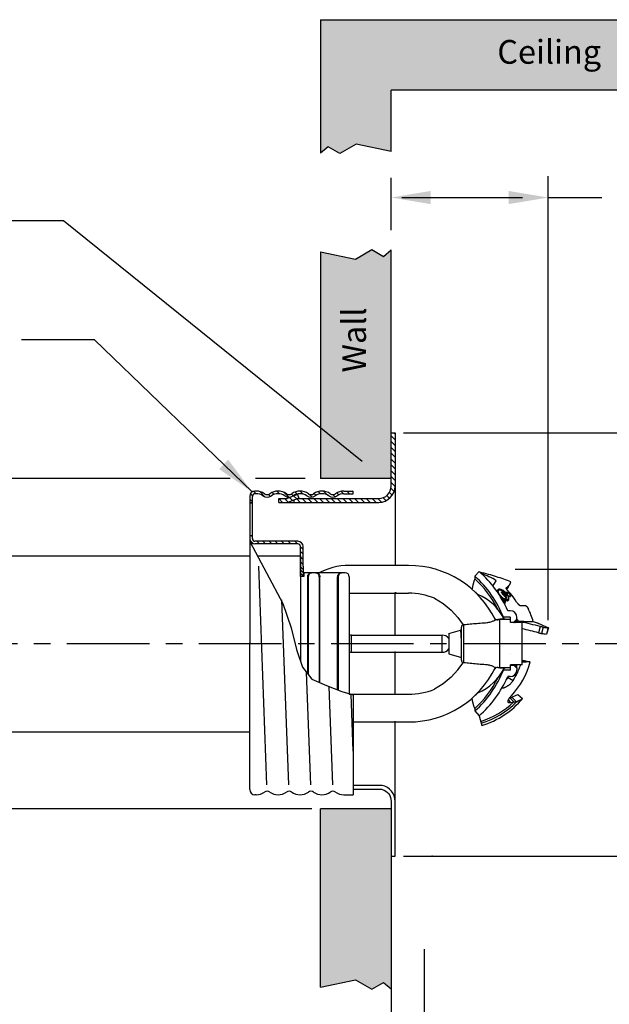
# Model space of a CAD drawing. Extents: x 4.1 to 17.8, y 1.6 to 13.1.
# Drawn here: x 10.2 to 14.7, y 5.7 to 13.1 of the extents above; entities that cross this region are included whole.
import ezdxf
from ezdxf.enums import TextEntityAlignment as Align

# ---------------------------------------------------------------- set-up
doc = ezdxf.new("R2010")
doc.units = 0
doc.header["$LTSCALE"] = 0.25
doc.header["$MEASUREMENT"] = 0
doc.linetypes.add('CENTERX2', pattern=[4, 2.5, -0.5, 0.5, -0.5])
doc.layers.get('0').update_dxf_attribs({"linetype": 'CONTINUOUS'})
doc.layers.get('DEFPOINTS').update_dxf_attribs({"linetype": 'CONTINUOUS'})
for name, color, linetype in [('12_COMPONENTS', 7, 'CONTINUOUS'), ('COVER', 2, 'CONTINUOUS'), ('CUP', 4, 'CONTINUOUS')]:
    doc.layers.add(name, color=color, linetype=linetype)
doc.styles.add('ROMAN', font='ROMANS', dxfattribs={"height": 0.18})
doc.dimstyles.get("Standard").update_dxf_attribs({"dimtxt": 0.18, "dimasz": 0.18, "dimexe": 0.18, "dimexo": 0.0625, "dimgap": 0.09, "dimtad": 0, "dimtih": 1, "dimtoh": 1, "dimdec": 4, "dimzin": 0, "dimdsep": 46, "dimtxsty": 'Standard', "dimcen": 0.09, "dimadec": 0, "dimazin": 0, "dimtfac": 1, "dimtdec": 4, "dimtofl": 0, "dimtmove": 0, "dimatfit": 3, "dimfxl": 1, "dimtolj": 1, "dimtzin": 0, "dimarcsym": 0})

# ---------------------------------------------------------------- blocks, each defined once
blk = doc.blocks.new('*D1')
at = {"color": 0, "lineweight": -2, "transparency": 16777216}
for p, q in [((13.1251, 9.9947), (15.5317, 9.9947)), ((15.3517, 9.8147), (15.3517, 8.1612)), ((15.3517, 6.967), (15.3517, 7.4483)), ((13.1251, 6.787), (15.5317, 6.787))]:
    blk.add_line(p, q, dxfattribs=at)
at = {"color": 0, "transparency": 16777216}
for points in [[(15.3217, 9.8147), (15.3817, 9.8147), (15.3517, 9.9947)], [(15.3217, 6.967), (15.3817, 6.967), (15.3517, 6.787)]]:
    blk.add_solid(points, dxfattribs=at)
at = {"layer": 'DEFPOINTS', "color": 0, "transparency": 16777216}
for p in [(13.0626, 9.9947), (15.3517, 9.9947), (13.0626, 6.787)]:
    blk.add_point(p, dxfattribs=at)
at = {"color": 0, "transparency": 16777216, "insert": (15.3517, 7.8047), "char_height": 0.18, "attachment_point": 5}
blk.add_mtext('\\A1;3-1/4"\\P[82mm]', dxfattribs=at)
blk = doc.blocks.new('*D2')
at = {"color": 0, "lineweight": -2, "transparency": 16777216}
for p, q in [((11.8141, 9.647), (9.1981, 9.647)), ((9.3781, 9.467), (9.3781, 7.327)), ((12.4332, 7.147), (9.1981, 7.147)), ((9.3781, 7.147), (9.3781, 6.847)), ((9.3781, 6.847), (9.1981, 6.847))]:
    blk.add_line(p, q, dxfattribs=at)
at = {"color": 0, "transparency": 16777216}
for points in [[(9.3481, 9.467), (9.4081, 9.467), (9.3781, 9.647)], [(9.3481, 7.327), (9.4081, 7.327), (9.3781, 7.147)]]:
    blk.add_solid(points, dxfattribs=at)
at = {"layer": 'DEFPOINTS', "color": 0, "transparency": 16777216}
for p in [(11.8766, 9.647), (9.3781, 7.147), (12.4957, 7.147)]:
    blk.add_point(p, dxfattribs=at)
at = {"color": 0, "transparency": 16777216, "insert": (8.5651, 6.847), "char_height": 0.18, "attachment_point": 5}
blk.add_mtext('\\A1;2 5/8" Dia.\\P[67mm]', dxfattribs=at)
blk = doc.blocks.new('*D3')
at = {"color": 0, "lineweight": -2, "transparency": 16777216}
for p, q in [((6.7003, 7.4595), (6.7003, 3.3694)), ((13.0326, 5.7997), (13.0326, 3.3694)), ((6.8803, 3.5494), (9.0382, 3.5494)), ((12.8526, 3.5494), (10.6947, 3.5494))]:
    blk.add_line(p, q, dxfattribs=at)
at = {"color": 0, "transparency": 16777216}
for points in [[(6.8803, 3.5794), (6.8803, 3.5194), (6.7003, 3.5494)], [(12.8526, 3.5794), (12.8526, 3.5194), (13.0326, 3.5494)]]:
    blk.add_solid(points, dxfattribs=at)
at = {"layer": 'DEFPOINTS', "color": 0, "transparency": 16777216}
for p in [(6.7003, 7.522), (13.0326, 5.8622), (6.7003, 3.5494)]:
    blk.add_point(p, dxfattribs=at)
at = {"color": 0, "transparency": 16777216, "insert": (9.8664, 3.5494), "char_height": 0.18, "attachment_point": 5}
blk.add_mtext('\\A1;"A" Dimension', dxfattribs=at)
blk = doc.blocks.new('*D14')
at = {"color": 0, "lineweight": -2, "transparency": 16777216}
for p, q in [((13.2826, 6.083), (13.2826, 5.2848)), ((12.8526, 5.4648), (12.6726, 5.4648)), ((13.0326, 5.5101), (13.0326, 5.2848)), ((13.4626, 5.4648), (14.4132, 5.4648))]:
    blk.add_line(p, q, dxfattribs=at)
at = {"color": 0, "transparency": 16777216}
for points in [[(12.8526, 5.4948), (12.8526, 5.4348), (13.0326, 5.4648)], [(13.4626, 5.4948), (13.4626, 5.4348), (13.2826, 5.4648)]]:
    blk.add_solid(points, dxfattribs=at)
at = {"layer": 'DEFPOINTS', "color": 0, "transparency": 16777216}
for p in [(13.2826, 6.1455), (13.0326, 5.5726), (13.0326, 5.4648)]:
    blk.add_point(p, dxfattribs=at)
at = {"color": 0, "transparency": 16777216, "insert": (15.0783, 5.4648), "char_height": 0.18, "attachment_point": 5}
blk.add_mtext('\\A1;1/4" [6mm]', dxfattribs=at)
blk = doc.blocks.new('trim ring')
h = blk.add_hatch()
h.set_pattern_fill('ANSI31', color=256, scale=0.25, style=0)
h.set_pattern_definition([(135, (6.13883, -5.938877), (0.02209709, 0.02209709), [])])
h.paths.add_polyline_path([(-0.7281, -0.0063), (-0.65, 0.0237, -0.000605), (-0.6498, 0.0237), (-0.6391, -0.0043), (-0.7226, -0.0363), (-0.7899, -0.0363), (-0.7899, -0.0063)])
h.paths.add_polyline_path([(-0.6776, -0.0363), (-0.6776, -0.0191), (-0.6444, -0.0063), (-0.0339, -0.0063, 0.414214), (0.0601, 0.0877), (0.0601, 0.4914), (0.0901, 0.4914), (0.0901, 0.0877, -0.414214), (-0.0339, -0.0363)])
for p, q in [((0.0601, 0.0877), (0.0601, 0.4914)), ((0.0601, 0.4914), (0.0901, 0.4914)), ((0.0901, 0.4914), (0.0901, -0.508)), ((-0.65, 0.0237), (-0.7281, -0.0063)), ((-0.6498, 0.0237), (-0.639, -0.0043)), ((-0.7899, -0.0063), (-0.7281, -0.0063)), ((-0.7899, -0.0363), (-0.0339, -0.0363)), ((-0.6391, -0.0043), (-0.7226, -0.0363)), ((-0.6776, -0.0191), (-0.6776, -0.0363)), ((-0.6444, -0.0063), (-0.0339, -0.0063))]:
    blk.add_line(p, q)
for radius in [0.094, 0.124]:
    blk.add_arc((-0.0339, 0.0877), radius, 270, 0)
blk = doc.blocks.new('*D21')
at = {"color": 0, "lineweight": -2, "transparency": 16777216}
for p, q in [((16.7461, 9.142), (16.7461, 9.322)), ((13.9709, 8.962), (16.9261, 8.962)), ((15.4142, 8.397), (16.9261, 8.397)), ((16.7461, 8.217), (16.7461, 8.037))]:
    blk.add_line(p, q, dxfattribs=at)
at = {"color": 0, "transparency": 16777216}
for points in [[(16.7161, 9.142), (16.7761, 9.142), (16.7461, 8.962)], [(16.7161, 8.217), (16.7761, 8.217), (16.7461, 8.397)]]:
    blk.add_solid(points, dxfattribs=at)
at = {"layer": 'DEFPOINTS', "color": 0, "transparency": 16777216}
for p in [(13.9084, 8.962), (15.3517, 8.397), (16.7461, 8.397)]:
    blk.add_point(p, dxfattribs=at)
at = {"color": 0, "transparency": 16777216, "insert": (16.7461, 8.6795), "char_height": 0.18, "attachment_point": 5}
blk.add_mtext('\\A1;5/8" [16mm]', dxfattribs=at)

msp = doc.modelspace()

# ---------------------------------------------------------------- hatches: boundary and pattern name
at = {"true_color": 0xc7c8ca, "transparency": 33554559}
h = msp.add_hatch(color=9, dxfattribs=at)
h.dxf.hatch_style = 1
h.paths.add_polyline_path([(13.03262, 12.58894), (15.431, 12.58894), (15.3751, 12.85359), (15.44645, 12.97769), (15.39549, 13.06582), (15.4443, 13.12323), (12.49832, 13.12323), (12.49832, 12.11161), (12.55573, 12.16042), (12.64387, 12.10946), (12.76797, 12.1808), (13.03262, 12.12491)])
h.paths.add_polyline_path([(12.49832, 9.64701), (13.03262, 9.64701), (13.03262, 9.99468), (13.03262, 11.37949), (12.97521, 11.33068), (12.88707, 11.38164), (12.76297, 11.3103), (12.49832, 11.36619)])
h.paths.add_polyline_path([(12.49832, 7.14701), (12.49832, 5.79603), (12.76297, 5.85192), (12.88707, 5.78058), (12.97521, 5.83154), (13.03262, 5.78273), (13.03262, 6.78701), (13.03262, 7.14701)])
h.paths.add_polyline_path([(13.80288, 12.67919), (14.65517, 12.67919), (14.65517, 13.03299), (13.80288, 13.03299)], flags=24)
h.paths.add_polyline_path([(12.91252, 10.42622), (12.91252, 10.9691), (12.63791, 10.9691), (12.63791, 10.42622)], flags=24)

# ---------------------------------------------------------------- linework, layer by layer
at = {"color": 7}
for p, q in [((12.49832, 13.12323), (15.4443, 13.12323)), ((12.49832, 13.12323), (12.49832, 12.11161)), ((15.431, 12.58894), (13.03262, 12.58894)), ((13.03262, 12.12491), (13.03262, 12.58894)), ((12.55573, 12.16042), (12.49832, 12.11161)), ((12.64387, 12.10946), (12.55573, 12.16042)), ((12.76797, 12.1808), (12.64387, 12.10946)), ((13.03262, 12.12491), (12.76797, 12.1808)), ((14.2213, 8.57543), (14.2213, 11.93808)), ((13.03262, 11.52949), (13.03262, 11.92628)), ((13.11262, 11.77628), (14.02663, 11.77628)), ((14.2213, 11.77628), (14.62663, 11.77628)), ((12.49832, 11.36619), (12.49832, 9.64701)), ((12.49832, 11.36619), (12.76297, 11.3103)), ((12.76297, 11.3103), (12.88707, 11.38164)), ((12.88707, 11.38164), (12.97521, 11.33068)), ((12.97521, 11.33068), (13.03262, 11.37949)), ((13.03262, 9.99468), (13.03262, 11.37949)), ((12.3821, 9.64701), (12.00656, 9.64701)), ((13.03262, 9.64701), (12.49832, 9.64701)), ((12.00992, 9.53284), (11.99133, 9.55143)), ((12.07905, 9.5079), (12.03748, 9.54947)), ((12.18733, 9.5322), (12.16714, 9.5524)), ((12.32185, 9.53027), (12.30587, 9.54625)), ((12.36685, 9.52946), (12.34348, 9.55284)), ((12.49688, 9.53201), (12.48001, 9.54888)), ((12.55133, 9.52176), (12.52094, 9.55215)), ((12.67286, 9.53281), (12.65474, 9.55093)), ((12.71703, 9.53284), (12.69703, 9.55284)), ((12.74484, 9.54922), (12.74122, 9.55284)), ((11.98184, 9.47253), (11.96184, 9.49253)), ((11.98216, 9.5164), (11.96667, 9.53189)), ((12.11907, 9.51208), (12.10382, 9.52733)), ((12.14757, 9.52777), (12.13224, 9.5431)), ((12.18262, 9.46701), (12.18262, 9.49701)), ((12.25785, 9.50587), (12.21997, 9.54376)), ((12.2917, 9.51622), (12.27728, 9.53064)), ((12.43404, 9.50646), (12.4115, 9.529)), ((12.46419, 9.52051), (12.4497, 9.535)), ((12.60874, 9.50854), (12.59144, 9.52584)), ((12.6372, 9.52427), (12.62238, 9.53909)), ((11.96262, 9.46419), (11.98262, 9.46419)), ((11.99054, 9.15447), (11.96347, 9.18154)), ((11.98184, 9.20736), (11.97387, 9.21534)), ((12.03637, 9.15284), (12.01637, 9.17284)), ((12.08056, 9.15284), (12.06056, 9.17284)), ((12.12862, 9.15284), (12.10862, 9.17284)), ((12.17493, 9.15284), (12.15493, 9.17284)), ((12.22182, 9.15284), (12.20182, 9.17284)), ((12.27222, 9.15284), (12.25222, 9.17284)), ((12.32263, 9.15284), (12.30263, 9.17284)), ((11.96558, 9.16606), (12.21166, 8.7019)), ((12.366, 9.11067), (12.346, 9.13067)), ((8.40538, 9.06179), (11.96184, 9.06179)), ((12.02086, 9.06179), (12.34652, 9.06179)), ((12.366, 9.07435), (12.346, 9.09435)), ((12.366, 9.03452), (12.346, 9.05452)), ((12.34652, 9.06179), (12.34652, 8.26595)), ((12.366, 8.99645), (12.346, 9.01645)), ((12.366, 8.95955), (12.346, 8.97955)), ((12.366, 8.93612), (12.346, 8.95612)), ((11.96262, 8.93919), (11.96262, 8.40169)), ((12.366, 8.91084), (12.346, 8.93084)), ((13.06262, 8.4678), (13.06262, 8.7853)), ((12.21166, 8.7019), (12.27543, 8.5162)), ((12.27543, 8.5162), (12.31602, 8.35372)), ((12.31602, 8.35372), (12.3624, 8.22026)), ((13.06262, 8.0203), (13.06262, 8.3378)), ((12.3624, 8.22026), (12.43197, 8.12741)), ((12.43197, 8.12741), (12.54212, 8.08098)), ((12.54212, 8.08098), (12.65808, 8.03456)), ((12.65808, 8.03456), (12.74484, 8.00984)), ((13.06262, 7.20301), (13.06262, 7.8103)), ((8.40538, 7.73036), (11.96262, 7.73036)), ((12.96562, 7.32404), (12.74484, 7.32404)), ((12.96562, 7.29305), (12.74484, 7.29305)), ((13.03262, 7.20301), (13.03262, 6.78701)), ((13.03262, 7.14701), (12.49832, 7.14701)), ((12.49832, 5.79603), (12.49832, 7.14701)), ((13.03262, 6.78701), (13.03262, 5.78273)), ((13.03262, 6.78701), (13.06262, 6.78701)), ((12.49832, 5.79603), (12.76297, 5.85192)), ((12.76297, 5.85192), (12.88707, 5.78058)), ((12.88707, 5.78058), (12.97521, 5.83154)), ((12.97521, 5.83154), (13.03262, 5.78273))]:
    msp.add_line(p, q, dxfattribs=at)
at = {"color": 18, "linetype": 'Continuous', "true_color": 0x000000}
for p, q in [((13.16519, 8.98951), (12.71519, 8.98951)), ((12.71519, 8.77951), (13.16519, 8.77951)), ((13.53625, 8.59466), (13.5784, 8.54104)), ((13.85519, 8.58201), (13.82243, 8.57721)), ((13.85519, 8.21201), (13.85519, 8.58201)), ((13.89488, 8.58201), (13.85519, 8.58201)), ((13.56519, 8.2718), (13.56519, 8.52223)), ((13.58229, 8.25245), (13.58229, 8.54158)), ((12.73319, 8.46201), (13.41927, 8.46201)), ((12.73319, 8.33201), (12.73319, 8.46201)), ((13.41927, 8.33201), (13.41927, 8.46201)), ((13.47019, 8.47501), (13.55881, 8.49876)), ((13.47019, 8.47501), (13.47019, 8.31901)), ((13.55906, 8.49867), (13.55881, 8.49876)), ((13.56519, 8.49254), (13.55906, 8.49867)), ((12.73319, 8.33201), (13.41927, 8.33201)), ((13.47019, 8.31901), (13.56519, 8.29356)), ((13.93934, 8.32487), (13.93866, 8.32499)), ((13.53625, 8.19937), (13.5784, 8.25298)), ((13.8108, 8.22244), (13.81987, 8.21805)), ((13.85519, 8.21201), (13.82244, 8.21681)), ((13.89488, 8.21201), (13.85519, 8.21201)), ((12.71519, 8.01451), (13.16519, 8.01451)), ((12.74484, 7.80451), (13.16519, 7.80451))]:
    msp.add_line(p, q, dxfattribs=at)
at = {"color": 7, "linetype": 'Continuous'}
for p, q in [((12.37134, 8.9063), (12.34652, 8.9063)), ((12.37134, 8.93402), (12.37134, 8.9063)), ((12.37134, 8.9338), (12.37151, 8.9338)), ((12.68519, 8.93405), (12.37151, 8.93405)), ((12.40074, 8.16908), (12.40074, 8.90405)), ((12.40557, 8.90405), (12.40557, 8.16264)), ((12.48797, 8.90405), (12.48797, 8.10381)), ((12.4928, 8.10177), (12.4928, 8.90405)), ((12.62759, 8.04677), (12.62759, 8.90405)), ((12.63242, 8.90405), (12.63242, 8.04483)), ((12.71519, 8.90405), (12.71519, 8.01829)), ((13.06519, 8.78663), (13.06519, 8.7853))]:
    msp.add_line(p, q, dxfattribs=at)
at = {"color": 7, "linetype": 'CENTERX2'}
msp.add_line((15.20289, 8.39701), (4.05087, 8.39701), dxfattribs=at)
at = {"color": 18, "linetype": 'Continuous', "true_color": 0x000000}
for points in [[(13.36078, 8.74133), (13.42572, 8.70201), (13.48686, 8.65086), (13.53625, 8.59466)], [(13.53625, 8.19937), (13.48686, 8.14316), (13.42572, 8.09202), (13.36078, 8.0527)]]:
    msp.add_lwpolyline(points, dxfattribs=at)
at = {"color": 7}
msp.add_lwpolyline([(12.96562, 7.29305, -0.3312391), (13.03262, 7.20301), (13.03262, 6.78701), (13.06262, 6.78701), (13.06262, 7.20301, 0.3512905), (12.96562, 7.32404)], format="xyb", dxfattribs=at)
at = {"color": 18, "linetype": 'Continuous', "true_color": 0x000000}
for centre, radius, start, end in [((12.71519, 8.48951), 0.5, 90, 118.656121), ((13.16519, 8.25951), 0.73, 25.798405, 90), ((13.16519, 8.25951), 0.52, 67.905462, 90), ((13.58519, 8.52223), 0.02, 109.850485, 180), ((12.73319, 8.39701), 0.065, 90, 106.157364), ((13.41927, 8.39701), 0.065, 38.094464, 90), ((13.41927, 8.39701), 0.065, 270, 321.905536), ((12.73319, 8.39701), 0.065, 253.842636, 270), ((13.16519, 8.53451), 0.73, 270, 334.201595), ((13.58519, 8.2718), 0.02, 180, 250.149515), ((13.16519, 8.53451), 0.52, 270, 292.094538)]:
    msp.add_arc(centre, radius, start, end, dxfattribs=at)
at = {"color": 7, "linetype": 'Continuous'}
msp.add_arc((12.68519, 8.90405), 0.03, 0, 90, dxfattribs=at)
for points, start_tangent, end_tangent in [([(12.40074, 8.90405), (12.40176, 8.91182), (12.40474, 8.91905), (12.40949, 8.92527), (12.41568, 8.93003), (12.42289, 8.93303), (12.43063, 8.93405)], (0, 1), (1, 0)), ([(12.43067, 8.93366), (12.42772, 8.93303), (12.42052, 8.93003), (12.41433, 8.92527), (12.40958, 8.91905), (12.40659, 8.91182), (12.40557, 8.90405)], (-0.987006, -0.1606833), (0, -1)), ([(12.43546, 8.93405), (12.43067, 8.93366)], (-1, 0), (-0.987006, -0.1606833)), ([(12.46287, 8.93366), (12.45808, 8.93405)], (-0.987006, 0.1606833), (-1, 0)), ([(12.48797, 8.90405), (12.48695, 8.91182), (12.48396, 8.91905), (12.47921, 8.92527), (12.47302, 8.93003), (12.46581, 8.93303), (12.46287, 8.93366)], (0, 1), (-0.987006, 0.1606833)), ([(12.46291, 8.93405), (12.47065, 8.93303), (12.47785, 8.93003), (12.48404, 8.92527), (12.48879, 8.91905), (12.49178, 8.91182), (12.4928, 8.90405)], (1, 0), (0, -1)), ([(12.62759, 8.90405), (12.62861, 8.91182), (12.63159, 8.91905), (12.63634, 8.92527), (12.64253, 8.93003), (12.64974, 8.93303), (12.65748, 8.93405)], (0, 1), (1, 0)), ([(12.65752, 8.93366), (12.65457, 8.93303), (12.64736, 8.93003), (12.64117, 8.92527), (12.63643, 8.91905), (12.63344, 8.91182), (12.63242, 8.90405)], (-0.987006, -0.1606833), (0, -1)), ([(12.66231, 8.93405), (12.65752, 8.93366)], (-1, 0), (-0.987006, -0.1606833))]:
    msp.add_spline(points, degree=3, dxfattribs=dict(at, start_tangent=start_tangent, end_tangent=end_tangent))
at = {"color": 18, "linetype": 'Continuous', "true_color": 0x000000}
for points, start_tangent, end_tangent in [([(13.74806, 8.55613), (13.76429, 8.55787), (13.77987, 8.56095), (13.79395, 8.56503), (13.80583, 8.56946), (13.81486, 8.57345), (13.82049, 8.57621), (13.82245, 8.57721)], (0.997995, 0.0632925), (0.8879077, 0.4600216)), ([(13.5784, 8.54104), (13.57865, 8.5411), (13.57939, 8.54124), (13.58061, 8.54143), (13.58229, 8.54158)], (0.9748942, 0.2226687), (0.9987816, 0.0493484)), ([(13.58229, 8.54158), (13.58475, 8.54171), (13.58769, 8.54191), (13.59108, 8.5422), (13.595, 8.54261)], (0.9987816, 0.0493484), (0.993461, 0.1141724)), ([(13.595, 8.54261), (13.64317, 8.54772), (13.69419, 8.55226), (13.74806, 8.55613)], (0.993461, 0.1141724), (0.997995, 0.0632925)), ([(13.56519, 8.41212), (13.56518, 8.41237), (13.56448, 8.42807), (13.56378, 8.44299), (13.56307, 8.4569), (13.56235, 8.46927), (13.56165, 8.47966), (13.56094, 8.48795), (13.56023, 8.49405), (13.55952, 8.49768), (13.55909, 8.4987)], (-0.043834, 0.9990388), (-0.7957285, 0.6056535)), ([(13.58229, 8.25245), (13.58058, 8.2526), (13.57937, 8.25279), (13.57864, 8.25293), (13.5784, 8.25298)], (-0.9987816, 0.0493484), (-0.9748942, 0.2226687)), ([(13.595, 8.25141), (13.59161, 8.25177), (13.58871, 8.25203), (13.58622, 8.25222), (13.58409, 8.25235), (13.58229, 8.25245)], (-0.993461, 0.1141724), (-0.9987816, 0.0493484)), ([(13.74806, 8.2379), (13.69418, 8.24177), (13.64316, 8.2463), (13.595, 8.25141)], (-0.997995, 0.0632925), (-0.993461, 0.1141724)), ([(13.8108, 8.22244), (13.80142, 8.22632), (13.78985, 8.23031), (13.77659, 8.23384), (13.76241, 8.23644), (13.74806, 8.2379)], (-0.9136477, 0.4065069), (-0.997995, 0.0632925)), ([(13.82243, 8.21681), (13.82183, 8.21713), (13.81989, 8.21811)], (-0.8851561, 0.4652942), (-0.8924926, 0.4510621))]:
    msp.add_spline(points, degree=3, dxfattribs=dict(at, start_tangent=start_tangent, end_tangent=end_tangent))
at = {"color": 7}
msp.add_point((13.34262, 6.78701), dxfattribs=at)
msp.add_point((13.34262, 6.78701), dxfattribs=at)
msp.add_point((13.34262, 6.78701), dxfattribs=at)
msp.add_point((13.34262, 6.78701), dxfattribs=at)
for points in [[(13.33262, 11.82628), (13.33262, 11.72628), (13.03262, 11.77628)], [(13.9213, 11.82628), (13.9213, 11.72628), (14.2213, 11.77628)]]:
    msp.add_solid(points, dxfattribs=at)
at = {"layer": '12_COMPONENTS', "color": 18, "linetype": 'Continuous', "true_color": 0x000000}
for p, q in [((13.66547, 8.9073), (13.66527, 8.88815)), ((13.69792, 8.9444), (13.66547, 8.9073)), ((13.80267, 8.83264), (13.82851, 8.874)), ((13.90271, 8.81919), (13.90237, 8.81889)), ((13.90241, 8.81886), (13.90271, 8.81919)), ((13.91538, 8.81695), (13.90567, 8.8097)), ((13.91538, 8.81695), (13.92636, 8.84026)), ((13.86776, 8.78878), (13.86634, 8.78696)), ((13.87195, 8.77813), (13.87053, 8.77631)), ((13.87241, 8.74028), (13.87108, 8.73857)), ((13.87485, 8.79786), (13.87343, 8.79604)), ((13.90148, 8.74608), (13.89431, 8.7369)), ((13.89864, 8.73221), (13.90726, 8.74325)), ((13.90165, 8.76231), (13.89996, 8.76184)), ((13.9026, 8.76353), (13.90165, 8.76231)), ((13.90281, 8.7655), (13.9026, 8.76353)), ((13.90415, 8.75699), (13.90608, 8.75775)), ((13.90608, 8.75775), (13.90703, 8.75897)), ((13.90707, 8.78464), (13.90658, 8.78262)), ((13.90703, 8.75897), (13.90749, 8.76126)), ((13.90906, 8.78719), (13.90707, 8.78464)), ((13.91079, 8.78801), (13.90906, 8.78719)), ((13.9105, 8.77926), (13.91078, 8.781)), ((13.91078, 8.781), (13.91277, 8.78356)), ((13.91134, 8.77335), (13.91268, 8.77505)), ((13.91277, 8.78356), (13.91427, 8.78408)), ((13.92647, 8.76058), (13.92513, 8.75886)), ((13.93178, 8.75899), (13.9303, 8.75849)), ((13.93379, 8.76156), (13.93178, 8.75899)), ((13.93357, 8.7543), (13.93527, 8.75508)), ((13.9341, 8.76335), (13.93379, 8.76156)), ((13.93527, 8.75508), (13.93728, 8.75765)), ((13.93728, 8.75765), (13.93782, 8.75974)), ((13.89226, 8.70841), (13.89079, 8.70793)), ((13.89316, 8.70956), (13.89226, 8.70841)), ((13.89349, 8.71137), (13.89316, 8.70956)), ((13.89399, 8.70363), (13.89568, 8.7044)), ((13.89568, 8.7044), (13.89658, 8.70555)), ((13.89658, 8.70555), (13.89713, 8.70766)), ((13.93396, 8.59754), (13.88206, 8.59754)), ((13.93396, 8.64684), (13.91513, 8.64684)), ((13.93396, 8.59754), (13.93396, 8.57979)), ((13.93494, 8.55711), (13.93494, 8.59655)), ((13.96157, 8.56007), (13.98424, 8.58275)), ((13.98424, 8.57972), (13.96452, 8.56)), ((13.96452, 8.55838), (13.98424, 8.57781)), ((13.98424, 8.5761), (13.96538, 8.55751)), ((13.98424, 8.57972), (13.98424, 8.59655)), ((13.98424, 8.55711), (13.98424, 8.5791)), ((13.93494, 8.56007), (13.96157, 8.56007)), ((14.02368, 8.55711), (13.93494, 8.55711)), ((13.96149, 8.56), (13.96452, 8.56)), ((13.96149, 8.55838), (13.96452, 8.55838)), ((13.96194, 8.55711), (13.96323, 8.55838)), ((13.96452, 8.55838), (13.96452, 8.56)), ((13.96538, 8.55751), (13.96497, 8.55711)), ((13.9701, 8.55711), (13.98256, 8.56883)), ((13.97065, 8.55711), (13.98424, 8.56988)), ((13.98424, 8.56704), (13.97368, 8.55711)), ((13.98256, 8.56883), (13.98398, 8.57017)), ((13.9835, 8.55711), (13.98424, 8.55776)), ((13.98398, 8.57017), (13.98424, 8.57041)), ((13.98424, 8.56359), (13.99601, 8.5679)), ((13.99625, 8.56789), (14.00834, 8.56472)), ((14.00834, 8.56472), (14.00662, 8.55711)), ((14.01615, 8.56279), (14.01487, 8.55711)), ((14.02368, 8.23765), (14.02368, 8.55711)), ((14.02369, 8.51053), (14.02474, 8.51028)), ((14.10851, 8.56492), (14.13924, 8.5546)), ((14.16039, 8.52729), (14.14771, 8.47972)), ((14.18398, 8.52199), (14.17163, 8.47435)), ((14.22072, 8.51733), (14.20756, 8.46995)), ((14.22285, 8.51743), (14.20959, 8.47006)), ((13.93396, 8.21497), (13.93396, 8.19722)), ((13.93494, 8.19821), (13.93494, 8.23765)), ((14.02368, 8.23765), (13.93494, 8.23765)), ((13.93494, 8.23469), (13.96157, 8.23469)), ((13.96149, 8.23638), (13.96452, 8.23638)), ((13.96149, 8.23477), (13.96452, 8.23477)), ((13.96157, 8.23469), (13.98424, 8.21201)), ((13.96194, 8.23765), (13.96323, 8.23638)), ((13.96452, 8.23477), (13.96452, 8.23638)), ((13.98424, 8.21695), (13.96452, 8.23638)), ((13.96452, 8.23477), (13.98424, 8.21504)), ((13.96497, 8.23765), (13.96538, 8.23725)), ((13.96538, 8.23725), (13.98424, 8.21867)), ((13.98256, 8.22593), (13.9701, 8.23765)), ((13.97065, 8.23765), (13.98424, 8.22488)), ((13.97368, 8.23765), (13.98424, 8.22772)), ((13.98398, 8.2246), (13.98256, 8.22593)), ((13.98424, 8.237), (13.9835, 8.23765)), ((13.98424, 8.22435), (13.98398, 8.2246)), ((13.98424, 8.21567), (13.98424, 8.23765)), ((13.98424, 8.21504), (13.98424, 8.19821)), ((14.02368, 8.2692), (14.04237, 8.2692)), ((14.04237, 8.2692), (14.08391, 8.2588)), ((13.93396, 8.19722), (13.88206, 8.19722)), ((13.93396, 8.14792), (13.91513, 8.14792)), ((13.91938, 8.14102), (13.95512, 8.11744)), ((13.9288, 7.98711), (13.9305, 7.98739)), ((13.9305, 7.98739), (13.9604, 7.95673)), ((13.94649, 7.99138), (13.98147, 7.95724)), ((13.99049, 8.01315), (14.028, 7.9818)), ((13.66527, 7.90661), (13.66547, 7.88747)), ((13.91889, 7.97234), (13.93724, 7.95225)), ((13.66547, 7.88747), (13.69792, 7.85036)), ((13.69792, 7.85036), (13.72017, 7.77759))]:
    msp.add_line(p, q, dxfattribs=at)
at = {"layer": '12_COMPONENTS', "color": 7, "linetype": 'Continuous'}
for p, q in [((13.84912, 8.57951), (13.84155, 8.57847)), ((13.93494, 8.57979), (13.85316, 8.57979)), ((13.93494, 8.55711), (13.93494, 8.59655)), ((14.02368, 8.55711), (13.93494, 8.55711)), ((14.02368, 8.23765), (14.02368, 8.55711)), ((13.84912, 8.21525), (13.84155, 8.21629)), ((13.93494, 8.21497), (13.85316, 8.21497)), ((13.93494, 8.19821), (13.93494, 8.23765)), ((14.02368, 8.23765), (13.93494, 8.23765))]:
    msp.add_line(p, q, dxfattribs=at)
at = {"layer": '12_COMPONENTS', "color": 18, "linetype": 'Continuous', "true_color": 0x000000}
for centre, radius, start, end in [((13.14614, 8.31357), 0.77436, 26.417984, 47.902909), ((13.14614, 8.31357), 0.7888, 21.100196, 48.824187), ((13.14614, 8.31357), 0.8381, 23.431167, 48.824187), ((13.53068, 8.39738), 0.56202, 58, 70.842562), ((13.52973, 8.43095), 0.53301, 41.794246, 44.144152), ((13.86631, 8.88372), 0.07426, 330.188596, 334.006853), ((13.86684, 8.88356), 0.07371, 333.939744, 345.936139), ((13.65873, 8.77031), 0.02169, 37.344109, 45.337467), ((13.75437, 8.84328), 0.0986, 217.343556, 224.15723), ((13.53068, 8.39738), 0.40426, 26.928037, 66.960959), ((13.53068, 8.39738), 0.51423, 45.61726, 49.252446), ((13.53068, 8.39738), 0.51653, 45.645822, 49.264699), ((13.53068, 8.39738), 0.509, 43.240272, 48.112394), ((13.53068, 8.39738), 0.48195, 41.861433, 45.067231), ((13.53068, 8.39738), 0.5113, 42.565816, 48.129924), ((13.53068, 8.39738), 0.4841, 41.906828, 45.098099), ((13.53068, 8.39738), 0.52574, 45.757554, 49.31264), ((13.53068, 8.39738), 0.52804, 45.784875, 49.324364), ((13.53068, 8.39738), 0.49749, 42.301405, 43.035962), ((13.53068, 8.39738), 0.54683, 43.074725, 44.440714), ((13.53068, 8.39738), 0.54897, 43.109882, 44.470422), ((13.52944, 8.43069), 0.5334, 40.394614, 41.79435), ((13.52941, 8.43068), 0.53344, 31.874619, 40.393593), ((14.42433, 19.56335), 10.88416, 267.811498, 268.023955), ((13.53068, 8.39738), 0.60148, 16.173662, 26.312401), ((13.93396, 8.59655), 0.05029, 0, 90), ((13.93396, 8.59655), 0.000986, 0, 90), ((13.90327, 8.52196), 0.10339, 37.021238, 38.390595), ((13.90073, 8.52004), 0.10657, 36.172709, 37.021771), ((13.89987, 8.51941), 0.10764, 35.713174, 36.173074), ((13.89953, 8.51917), 0.10806, 35.434728, 35.71335), ((18.39725, 7.59196), 4.50814, 167.497478, 167.637823), ((14.33675, 19.30991), 10.74741, 268.183168, 268.782332), ((14.08277, 8.84942), 0.29427, 255.349503, 256.915877), ((12.67298, 2.79516), 5.92197, 75.453367, 76.890588), ((12.62994, 2.63635), 6.03726, 75.439585, 76.642158), ((14.71998, 9.73075), 1.31072, 244.232044, 247.552042), ((14.45892, 10.53966), 2.03631, 262.240317, 263.282399), ((14.42558, 10.39825), 1.94058, 262.480477, 263.549429), ((13.53068, 8.39738), 0.40426, 293.041577, 333.07194), ((13.53068, 8.39738), 0.57032, 316.242442, 345.936476), ((13.53068, 8.39738), 0.50844, 326.593457, 341.665987), ((14.318, -4.15306), 12.41406, 91.080498, 91.35849), ((13.14614, 8.48119), 0.77436, 312.097091, 333.582016), ((13.14614, 8.48119), 0.7888, 311.175813, 338.899804), ((13.14614, 8.48119), 0.8381, 311.175813, 336.568833), ((13.53068, 8.39738), 0.46562, 326.593457, 327.579598), ((13.93396, 8.19821), 0.05029, 270, 0), ((13.93396, 8.19821), 0.000986, 270, 0), ((13.65873, 8.02446), 0.02169, 314.662769, 322.656125), ((13.75437, 7.95149), 0.0986, 135.842769, 142.656443), ((13.53068, 8.39738), 0.6481, 287, 320.116522), ((13.46378, 9.02271), 1.1387, 295.082081, 297.552246), ((13.45096, 9.01844), 1.18642, 296.560706, 299.102196), ((13.53068, 8.39738), 0.61549, 287, 314.280121), ((13.53068, 8.39738), 0.63003, 287, 315.683975), ((13.2326, 11.66011), 3.77422, 280.760149, 281.118314)]:
    msp.add_arc(centre, radius, start, end, dxfattribs=at)
at = {"layer": '12_COMPONENTS', "color": 7, "linetype": 'Continuous'}
for centre, start, end in [((13.83751, 8.60777), 206.378983, 277.853397), ((13.83751, 8.18699), 82.146616, 153.62101)]:
    msp.add_arc(centre, 0.02958, start, end, dxfattribs=at)
at = {"layer": '12_COMPONENTS', "color": 18, "linetype": 'Continuous', "true_color": 0x000000, "extrusion": (0, 0, -1)}
for centre, major_axis, ratio, start_param, end_param in [((13.56024, 8.37429), (-0.40409, 0.31571), 0.9973209, 1.6091359, 1.6193732), ((13.56784, 8.36835), (-0.40631, 0.31745), 0.9958107, 1.5902295, 1.598369), ((13.60571, 8.33877), (-0.41025, 0.32052), 0.9831356, 1.5077575, 1.5158308), ((13.63323, 8.31726), (-0.42055, 0.32857), 0.9698161, 1.4415786, 1.4475223), ((13.4921, 8.42752), (-0.42194, 0.32965), 0.9958107, 1.7703216, 1.7783228), ((13.82898, 8.16433), (-0.54371, 0.42479), 0.8360629, 1.0982691, 1.1016808), ((13.69406, 8.26974), (-0.44669, 0.34899), 0.9307109, 1.319921, 1.3275546), ((13.49984, 8.42148), (-0.42166, 0.32943), 0.9973209, 1.7517701, 1.7617436), ((13.4203, 8.48362), (-0.45269, 0.35368), 0.9698162, 1.9290637, 1.9349192), ((14.10741, 7.94679), (-0.78841, 0.61597), 0.6818286, 0.8489862, 0.8517762), ((13.18434, 8.66798), (-0.63129, 0.49322), 0.8360629, 2.2512656, 2.2546393), ((13.45031, 8.46018), (-0.43949, 0.34337), 0.9831356, 1.8700232, 1.8779056), ((13.34726, 8.54069), (-0.50148, 0.3918), 0.9307109, 2.0605634, 2.0680497), ((12.28564, 9.37011), (-1.49777, 1.17019), 0.5558792, 2.6106344, 2.6124246), ((13.30815, 8.57124), (-0.53541, 0.41831), 0.9095329, 2.1002363, 2.1061134), ((12.81505, 8.9565), (-0.9783, 0.76433), 0.6818289, 2.4792325, 2.4819851), ((13.49502, 8.42525), (-0.42906, 0.33522), 0.996539, 1.773202, 1.7812719), ((13.06567, 8.76069), (-0.74587, 0.58274), 0.7818652, 2.3340399, 2.336558), ((14.58207, 7.57595), (-1.2648, 0.98817), 0.5558788, 0.6526399, 0.6544028), ((13.46983, 8.44492), (-0.43921, 0.34315), 0.9903563, 1.8305127, 1.8353061), ((13.73704, 8.23616), (-0.49649, 0.3879), 0.909533, 1.2459056, 1.2516621), ((13.93625, 8.08052), (-0.65053, 0.50825), 0.7818652, 0.9935892, 0.9960739), ((13.65544, 8.29991), (-0.45024, 0.35176), 0.9608447, 1.4083615, 1.4129363), ((13.62217, 8.3259), (-0.44025, 0.34396), 0.978168, 1.4777497, 1.4839329), ((13.57533, 8.3625), (-0.42965, 0.33568), 0.9945869, 1.5925152, 1.5988272), ((13.5665, 8.3694), (-0.43086, 0.33662), 0.996539, 1.6113813, 1.6192546), ((13.56549, 8.37019), (-0.41872, 0.32714), 0.996539, 1.6539019, 1.6620264), ((13.58912, 8.35173), (-0.42176, 0.32951), 0.9903563, 1.5971955, 1.6020187), ((13.72742, 8.24368), (-0.47334, 0.36981), 0.909533, 1.3062139, 1.3121434), ((13.91715, 8.09544), (-0.61988, 0.48431), 0.7818654, 1.0379987, 1.0405355), ((13.48469, 8.43332), (-0.44263, 0.34582), 0.9945869, 1.8285863, 1.834926), ((13.49401, 8.42604), (-0.4412, 0.3447), 0.996539, 1.8076568, 1.8155662), ((14.49946, 7.64049), (-1.16543, 0.91053), 0.5558794, 0.6976736, 0.6994822), ((13.39565, 8.50288), (-0.48731, 0.38073), 0.9608446, 2.0040639, 2.0086662), ((13.04656, 8.77562), (-0.77652, 0.60668), 0.7818654, 2.3683515, 2.3708541), ((13.43362, 8.47322), (-0.46708, 0.36493), 0.978168, 1.9371363, 1.9433607), ((13.29853, 8.57876), (-0.55856, 0.4364), 0.9095331, 2.1486657, 2.1544714), ((12.20304, 9.43465), (-1.59715, 1.24783), 0.5558789, 2.6437988, 2.6455792), ((13.56914, 8.36734), (-0.37007, 0.28913), 0.9945869, 1.6476131, 1.6549629), ((13.60823, 8.3368), (-0.37313, 0.29152), 0.978168, 1.5512294, 1.5584963), ((13.63694, 8.31437), (-0.38347, 0.2996), 0.9608446, 1.4749686, 1.4802943), ((13.70244, 8.26319), (-0.41324, 0.32286), 0.9095331, 1.3293642, 1.3361152), ((13.86645, 8.13505), (-0.53856, 0.42077), 0.7818654, 1.058127, 1.061013), ((13.49006, 8.42912), (-0.39095, 0.30545), 0.9945869, 1.8492913, 1.8565115), ((13.49829, 8.42269), (-0.38973, 0.30449), 0.996539, 1.8282984, 1.8373014), ((13.411, 8.49089), (-0.43194, 0.33747), 0.9608446, 2.0243228, 2.0295664), ((14.36573, 7.74497), (-1.00455, 0.78484), 0.5558785, 0.7137043, 0.7157632), ((13.0987, 8.73488), (-0.6929, 0.54135), 0.7818654, 2.3844163, 2.3872689), ((13.44472, 8.46454), (-0.41366, 0.32318), 0.978168, 1.9580256, 1.9651142), ((13.32421, 8.5587), (-0.49677, 0.38812), 0.9095331, 2.1681877, 2.1748035), ((12.34056, 9.32721), (-1.43171, 1.11857), 0.5558789, 2.6553873, 2.6574175), ((13.79888, 8.39738), (-0.16207, -0.16207), 0.0874887, 3.1985514, 3.2447171), ((13.79888, 8.39738), (-0.16207, 0.16207), 0.0874887, 3.0384682, 3.0846339)]:
    msp.add_ellipse(centre, major_axis=major_axis, ratio=ratio, start_param=start_param, end_param=end_param, dxfattribs=at)
at = {"layer": '12_COMPONENTS', "color": 18, "linetype": 'Continuous', "true_color": 0x000000}
for points, knots in [([(13.66527, 8.88815), (13.66436, 8.88536), (13.66248, 8.87973), (13.6601, 8.87263), (13.65823, 8.86682), (13.65684, 8.86234), (13.6555, 8.85778), (13.65422, 8.85312), (13.65299, 8.84836), (13.65139, 8.84184), (13.64946, 8.83347), (13.6472, 8.82317), (13.6457, 8.8162), (13.64494, 8.81267)], [0, 0, 0, 0, 0.1124611, 0.2278988, 0.2868462, 0.3466795, 0.4074579, 0.4692362, 0.5320323, 0.5958513, 0.7265511, 0.8612909, 1, 1, 1, 1]), ([(13.93834, 8.86565), (13.92096, 8.87245), (13.88491, 8.88594), (13.82845, 8.90493), (13.76793, 8.92281), (13.72595, 8.93337), (13.70431, 8.93832)], [0, 0, 0, 0, 0.2282403, 0.4707531, 0.7283985, 1, 1, 1, 1]), ([(13.90237, 8.81889), (13.90225, 8.81875), (13.90205, 8.81843), (13.90188, 8.81786), (13.90186, 8.81721), (13.90192, 8.81675), (13.90197, 8.81651)], [0, 0, 0, 0, 0.2189871, 0.4490492, 0.706, 1, 1, 1, 1]), ([(13.90197, 8.81651), (13.90203, 8.81618), (13.90223, 8.81549), (13.90251, 8.81482), (13.90267, 8.81447)], [0, 0, 0, 0, 0.4644814, 1, 1, 1, 1]), ([(13.90267, 8.81447), (13.90288, 8.81402), (13.90337, 8.8131), (13.90424, 8.81168), (13.90529, 8.81018), (13.90693, 8.80804), (13.90922, 8.80533), (13.91119, 8.80323), (13.91222, 8.80218)], [0, 0, 0, 0, 0.0942729, 0.2006101, 0.3185561, 0.4463361, 0.7174344, 1, 1, 1, 1]), ([(13.92449, 8.83785), (13.92378, 8.837), (13.92226, 8.83531), (13.91979, 8.83283), (13.91708, 8.83036), (13.91418, 8.8279), (13.91119, 8.82551), (13.90739, 8.82258), (13.90455, 8.82051), (13.90271, 8.81919)], [0, 0, 0, 0, 0.115406, 0.2365883, 0.3650814, 0.4986426, 0.633152, 0.7643965, 1, 1, 1, 1]), ([(13.93074, 8.84681), (13.92983, 8.84523), (13.9279, 8.84214), (13.92567, 8.83924), (13.92449, 8.83785)], [0, 0, 0, 0, 0.4988619, 1, 1, 1, 1]), ([(13.98241, 8.71236), (13.98438, 8.70918), (13.98714, 8.70534), (13.99073, 8.70096), (13.9926, 8.69881), (13.99448, 8.69679), (13.99635, 8.69491), (13.99819, 8.69318), (13.99999, 8.69163), (14.00173, 8.69029), (14.00337, 8.68918), (14.00489, 8.6883), (14.00628, 8.68766), (14.00752, 8.68726), (14.00832, 8.68714), (14.00869, 8.68713)], [0, 0, 0, 0, 0.3018181, 0.3801015, 0.4568282, 0.531105, 0.6025575, 0.6707362, 0.7348317, 0.7939788, 0.8474623, 0.8947544, 0.935472, 0.9701408, 1, 1, 1, 1]), ([(14.04902, 8.68566), (14.04939, 8.68565), (14.05016, 8.68553), (14.05132, 8.68515), (14.05256, 8.68457), (14.05385, 8.6838), (14.05518, 8.68287), (14.05654, 8.68178), (14.05793, 8.68054), (14.05985, 8.67865), (14.06223, 8.67596), (14.06496, 8.67235), (14.06755, 8.66834), (14.06911, 8.66548), (14.06985, 8.664)], [0, 0, 0, 0, 0.0354071, 0.0748544, 0.1188273, 0.1672909, 0.2199412, 0.2764965, 0.3367637, 0.4005042, 0.5371961, 0.6844688, 0.8396263, 1, 1, 1, 1]), ([(13.99601, 8.5679), (13.99477, 8.57031), (13.99213, 8.57506), (13.98915, 8.57961), (13.98757, 8.58182)], [0, 0, 0, 0, 0.5004383, 1, 1, 1, 1]), ([(14.13924, 8.5546), (14.14034, 8.55423), (14.14243, 8.5535), (14.14538, 8.55241), (14.14793, 8.55138), (14.14948, 8.55069), (14.15018, 8.55036)], [0, 0, 0, 0, 0.2969539, 0.5669468, 0.8031872, 1, 1, 1, 1]), ([(14.18398, 8.52199), (14.18339, 8.52207), (14.18206, 8.52229), (14.17986, 8.52271), (14.17724, 8.52325), (14.17428, 8.5239), (14.17104, 8.52465), (14.16637, 8.52577), (14.1628, 8.52666), (14.16039, 8.52729)], [0, 0, 0, 0, 0.0735478, 0.167089, 0.2783725, 0.4047484, 0.5433912, 0.6911815, 1, 1, 1, 1]), ([(14.21949, 8.51934), (14.21976, 8.51923), (14.22026, 8.51902), (14.22096, 8.51871), (14.22155, 8.51842), (14.22203, 8.51817), (14.22236, 8.51797), (14.22257, 8.51782), (14.22268, 8.51773), (14.22277, 8.51764), (14.22283, 8.51757), (14.22286, 8.51749), (14.22286, 8.51745), (14.22285, 8.51743)], [0, 0, 0, 0, 0.2198583, 0.4135449, 0.5800506, 0.7184576, 0.828377, 0.8727411, 0.9101625, 0.9408574, 0.965263, 0.9843156, 1, 1, 1, 1]), ([(14.22285, 8.51743), (14.22283, 8.51736), (14.22272, 8.5173), (14.2226, 8.51727), (14.22246, 8.51724), (14.22225, 8.51723), (14.22195, 8.51723), (14.22159, 8.51724), (14.22117, 8.51727), (14.22088, 8.51731), (14.22072, 8.51733)], [0, 0, 0, 0, 0.0987946, 0.1371642, 0.1819186, 0.2913891, 0.4280243, 0.591843, 0.7826175, 1, 1, 1, 1]), ([(14.14771, 8.47972), (14.15016, 8.47908), (14.1538, 8.47817), (14.15854, 8.47703), (14.16184, 8.47627), (14.16485, 8.47561), (14.16749, 8.47506), (14.16971, 8.47465), (14.17104, 8.47443), (14.17163, 8.47435)], [0, 0, 0, 0, 0.3099571, 0.4583385, 0.5974002, 0.7239019, 0.8349191, 0.9277185, 1, 1, 1, 1]), ([(14.20756, 8.46995), (14.20771, 8.46993), (14.20799, 8.4699), (14.20839, 8.46987), (14.20873, 8.46986), (14.20901, 8.46987), (14.20922, 8.46988), (14.20935, 8.46991), (14.20947, 8.46994), (14.20957, 8.46999), (14.20959, 8.47006)], [0, 0, 0, 0, 0.2169328, 0.4072933, 0.5707737, 0.7071908, 0.8166162, 0.8614279, 0.8999166, 1, 1, 1, 1]), ([(13.90136, 8.12004), (13.90313, 8.12168), (13.90654, 8.12502), (13.91129, 8.13022), (13.91558, 8.13553), (13.91817, 8.13919), (13.91938, 8.14102)], [0, 0, 0, 0, 0.260934, 0.5161462, 0.761928, 1, 1, 1, 1]), ([(13.87153, 8.0618), (13.87271, 8.06174), (13.87522, 8.06179), (13.8792, 8.06229), (13.88361, 8.06323), (13.88842, 8.06464), (13.89361, 8.06654), (13.89911, 8.06894), (13.9049, 8.07185), (13.9109, 8.0753), (13.91706, 8.07927), (13.92541, 8.08528), (13.93344, 8.0921), (13.94093, 8.09959), (13.94617, 8.10541), (13.95091, 8.11134), (13.95378, 8.1154), (13.95512, 8.11744)], [0, 0, 0, 0, 0.0340229, 0.0725764, 0.1159626, 0.1643723, 0.2176572, 0.2755729, 0.3380418, 0.4050436, 0.4759766, 0.5498087, 0.7028145, 0.7802653, 0.8561462, 0.9292335, 1, 1, 1, 1]), ([(13.66527, 7.90661), (13.66436, 7.9094), (13.66248, 7.91504), (13.6601, 7.92213), (13.65823, 7.92795), (13.65684, 7.93242), (13.6555, 7.93699), (13.65422, 7.94165), (13.65299, 7.94641), (13.65139, 7.95292), (13.64946, 7.96129), (13.6472, 7.97159), (13.6457, 7.97856), (13.64494, 7.9821)], [0, 0, 0, 0, 0.1124611, 0.2278988, 0.2868462, 0.3466795, 0.4074579, 0.4692362, 0.5320323, 0.5958513, 0.7265511, 0.8612909, 1, 1, 1, 1]), ([(13.94261, 8.00295), (13.94058, 8.00083), (13.9366, 7.99654), (13.93092, 7.98998), (13.92651, 7.98439), (13.92328, 7.97986), (13.92108, 7.9765), (13.91913, 7.97318), (13.9175, 7.96995), (13.91625, 7.96688), (13.91541, 7.96398), (13.91504, 7.96131), (13.91516, 7.95888), (13.91571, 7.95706), (13.9164, 7.95583), (13.91682, 7.95527), (13.91705, 7.95502)], [0, 0, 0, 0, 0.1534332, 0.3057072, 0.4537922, 0.5260241, 0.5964042, 0.663912, 0.727178, 0.7852358, 0.8375615, 0.8842262, 0.9259382, 0.9638965, 0.9820596, 1, 1, 1, 1]), ([(13.9305, 7.98739), (13.93231, 7.98768), (13.93563, 7.98827), (13.93955, 7.98913), (13.94221, 7.98984), (13.94385, 7.99034), (13.94526, 7.99084), (13.94611, 7.9912), (13.94649, 7.99138)], [0, 0, 0, 0, 0.333167, 0.6109936, 0.7290003, 0.832816, 0.9228688, 1, 1, 1, 1]), ([(13.91705, 7.95502), (13.91729, 7.95474), (13.9178, 7.95423), (13.91897, 7.95334), (13.92033, 7.95265), (13.92179, 7.95215), (13.92338, 7.95173), (13.92553, 7.9514), (13.92826, 7.95128), (13.9322, 7.95143), (13.93521, 7.95187), (13.93724, 7.95225)], [0, 0, 0, 0, 0.0508994, 0.1023341, 0.2084849, 0.2640244, 0.321344, 0.4418308, 0.5708294, 0.7076762, 1, 1, 1, 1]), ([(13.9604, 7.95673), (13.9628, 7.95656), (13.96625, 7.95638), (13.97064, 7.9563), (13.97345, 7.95633), (13.97592, 7.95644), (13.97806, 7.95662), (13.97988, 7.95687), (13.98097, 7.9571), (13.98147, 7.95724)], [0, 0, 0, 0, 0.3419867, 0.4900179, 0.6227346, 0.7399244, 0.8414443, 0.9278074, 1, 1, 1, 1])]:
    msp.add_open_spline(points, degree=3, knots=knots, dxfattribs=at)
for points in [[(13.89761, 8.78695), (13.89464, 8.78974), (13.88818, 8.79521), (13.87676, 8.80248), (13.86569, 8.80727), (13.85572, 8.80954), (13.84729, 8.80927), (13.84145, 8.80663), (13.83827, 8.80241), (13.83729, 8.79674), (13.8385, 8.78997), (13.84157, 8.78253), (13.84623, 8.77459), (13.85237, 8.76615), (13.85972, 8.75756), (13.86524, 8.75191), (13.8681, 8.74917)], [(13.86991, 8.75149), (13.86742, 8.75387), (13.86263, 8.75878), (13.85626, 8.76627), (13.85094, 8.77364), (13.8469, 8.7806), (13.84421, 8.78713), (13.84309, 8.79311), (13.84383, 8.79816), (13.84648, 8.80195), (13.85146, 8.80437), (13.85878, 8.80469), (13.86754, 8.8027), (13.87728, 8.79846), (13.88739, 8.792), (13.89315, 8.78713), (13.8958, 8.78463)], [(13.8681, 8.74917), (13.87129, 8.74611), (13.87786, 8.74025), (13.88779, 8.73272), (13.8973, 8.72696), (13.90593, 8.72335), (13.91373, 8.72216), (13.91977, 8.72399), (13.9236, 8.7285), (13.9252, 8.73589), (13.924, 8.74561), (13.92033, 8.75617), (13.91434, 8.76726), (13.90659, 8.7778), (13.90066, 8.78407), (13.89761, 8.78695)], [(13.8958, 8.78463), (13.89849, 8.78209), (13.9037, 8.77658), (13.91051, 8.76737), (13.9158, 8.75772), (13.91908, 8.74852), (13.92018, 8.74007), (13.91881, 8.73363), (13.91545, 8.72968), (13.91012, 8.72805), (13.90321, 8.72905), (13.89555, 8.73218), (13.88715, 8.73719), (13.87845, 8.74371), (13.8727, 8.74882), (13.86991, 8.75149)]]:
    msp.add_open_spline(points, degree=3, dxfattribs=at)
at = {"layer": 'COVER', "color": 7}
for start, end in [(359.9999999999994, 9.465330732035426e-12), (359.9999999999905, 7.124442486478279e-13)]:
    msp.add_arc((10.46683, 8.40284), 4.0625, start, end, dxfattribs=at)
at = {"layer": 'CUP', "color": 7}
for p, q in [((12.01084, 9.55284), (12.00184, 9.55284)), ((12.67484, 9.55284), (12.74484, 9.55284)), ((12.74484, 9.53284), (12.74484, 9.55284)), ((11.96184, 9.51284), (11.96184, 8.88736)), ((11.98184, 9.19284), (11.98184, 9.51284)), ((12.01084, 9.53284), (12.00184, 9.53284)), ((12.67484, 9.53284), (12.74484, 9.53284)), ((11.96184, 9.46534), (11.98184, 9.46534)), ((11.96184, 9.21534), (11.98184, 9.21534)), ((12.32652, 9.17284), (12.00184, 9.17284)), ((12.32652, 9.15284), (12.00184, 9.15284)), ((12.34652, 8.90613), (12.34652, 9.13284)), ((12.36652, 8.98534), (12.36652, 9.13284)), ((12.09206, 7.32816), (12.03089, 8.98324)), ((12.36652, 8.98534), (12.36652, 8.90654)), ((11.96184, 8.94034), (11.96184, 8.40284)), ((12.25806, 7.32816), (12.20633, 8.728)), ((11.96184, 7.29284), (11.96184, 8.40284)), ((12.42406, 7.32816), (12.39258, 8.17998)), ((12.59006, 7.32816), (12.56254, 8.07281)), ((12.74484, 7.58309), (12.7289, 8.01438)), ((12.74484, 8.00984), (12.74484, 7.25284)), ((11.96184, 7.29284), (11.96184, 7.85974)), ((12.01084, 7.25284), (12.00184, 7.25284)), ((12.67484, 7.25284), (12.74484, 7.25284))]:
    msp.add_line(p, q, dxfattribs=at)
for centre, radius, start, end in [((12.00184, 9.51284), 0.04, 90, 180), ((12.01084, 9.44584), 0.107, 53.960461, 90), ((12.17684, 9.44584), 0.107, 53.960461, 126.039539), ((12.34284, 9.44584), 0.107, 53.960461, 126.039539), ((12.50884, 9.44584), 0.107, 53.960461, 126.039539), ((12.67484, 9.44584), 0.107, 90, 126.039539), ((12.00184, 9.51284), 0.02, 90, 180), ((12.01084, 9.44584), 0.087, 53.960461, 90), ((12.09384, 9.55991), 0.05407, 233.960461, 306.039539), ((12.09384, 9.55991), 0.03407, 233.960461, 306.039539), ((12.17684, 9.44584), 0.087, 53.960461, 126.039539), ((12.25984, 9.55991), 0.05407, 233.960461, 306.039539), ((12.25984, 9.55991), 0.03407, 233.960461, 306.039539), ((12.34284, 9.44584), 0.087, 53.960461, 126.039539), ((12.42584, 9.55991), 0.05407, 233.960461, 306.039539), ((12.42584, 9.55991), 0.03407, 233.960461, 306.039539), ((12.50884, 9.44584), 0.087, 53.960461, 126.039539), ((12.59184, 9.55991), 0.05407, 233.960461, 306.039539), ((12.59184, 9.55991), 0.03407, 233.960461, 306.039539), ((12.67484, 9.44584), 0.087, 90, 126.039539), ((12.00184, 9.19284), 0.04, 180, 270), ((12.00184, 9.19284), 0.02, 180, 270), ((12.32652, 9.13284), 0.04, 0, 90), ((12.32652, 9.13284), 0.02, 0, 90), ((12.00184, 7.29284), 0.04, 180, 270), ((12.01084, 7.35984), 0.107, 270, 306.039539), ((12.09384, 7.24576), 0.03407, 53.960461, 126.039539), ((12.17684, 7.35984), 0.107, 233.960461, 306.039539), ((12.25984, 7.24576), 0.03407, 53.960461, 126.039539), ((12.34284, 7.35984), 0.107, 233.960461, 306.039539), ((12.42584, 7.24576), 0.03407, 53.960461, 126.039539), ((12.50884, 7.35984), 0.107, 233.960461, 306.039539), ((12.59184, 7.24576), 0.03407, 53.960461, 126.039539), ((12.67484, 7.35984), 0.107, 233.960461, 270)]:
    msp.add_arc(centre, radius, start, end, dxfattribs=at)

# ---------------------------------------------------------------- block references
at = {"color": 7, "lineweight": -2}
msp.add_blockref('trim ring', (12.9725, 9.50333), dxfattribs=at)

# ---------------------------------------------------------------- texts
at = {"color": 7}
msp.add_text('Ceiling', height=0.18, dxfattribs=at).set_placement((14.22903, 12.85609), align=Align.MIDDLE)
msp.add_text('Wall', height=0.18, rotation=90, dxfattribs=at).set_placement((12.77521, 10.69766), align=Align.MIDDLE)

# ---------------------------------------------------------------- dimensions: what is measured, and where the dimension line sits
for base, p1, p2, angle, text, picture, middle in [((15.35171, 9.99468), (13.06262, 6.78701), (13.06262, 9.99468), 90, '3-1/4"\\P[82mm]', '*D1', (15.35171, 7.80474)), ((9.37814, 7.14701), (11.87658, 9.64701), (12.49567, 7.14701), 90, '2 5/8" Dia.\\P[67mm]', '*D2', (8.56514, 6.84701)), ((16.74611, 8.39701), (13.90838, 8.962), (15.35171, 8.39701), 90, '5/8" [16mm]', '*D21', (16.74611, 8.67951)), ((6.70026, 3.54945), (13.03262, 5.8622), (6.70026, 7.52201), 180, '"A" Dimension', '*D3', (9.86644, 3.54945))]:
    dim = msp.add_linear_dim(base=base, p1=p1, p2=p2, angle=angle, text=text, dimstyle='Standard', dxfattribs=at)
    dim.commit()
    dim.dimension.update_dxf_attribs({"geometry": picture, "text_midpoint": middle, "dimtype": 160})
dim = msp.add_linear_dim(base=(13.03262, 5.46482), p1=(13.28262, 6.14554), p2=(13.03262, 5.57258), text='1/4" [6mm]', dimstyle='Standard', dxfattribs=at)
dim.commit()
dim.dimension.update_dxf_attribs({"geometry": '*D14', "text_midpoint": (15.07833, 5.46482), "dimtype": 160})

# ---------------------------------------------------------------- leaders
for points in [[(12.81262, 9.77639), (10.55327, 11.59867), (9.9713, 11.59867)], [(11.98021, 9.54694), (10.78719, 10.69902), (10.23339, 10.69902)]]:
    msp.add_leader(points, dimstyle='Standard', override={"dimasz": 0.3, "dimexe": 0.15, "dimexo": 0.15, "dimgap": 0.15, "dimdec": 5, "dimlunit": 5, "dimpost": '" Dia.', "dimtxsty": 'ROMAN', "dimcen": 0.1, "dimtdec": 5, "dimfrac": 2}, dxfattribs=at)

doc.saveas('drawing.dxf')
